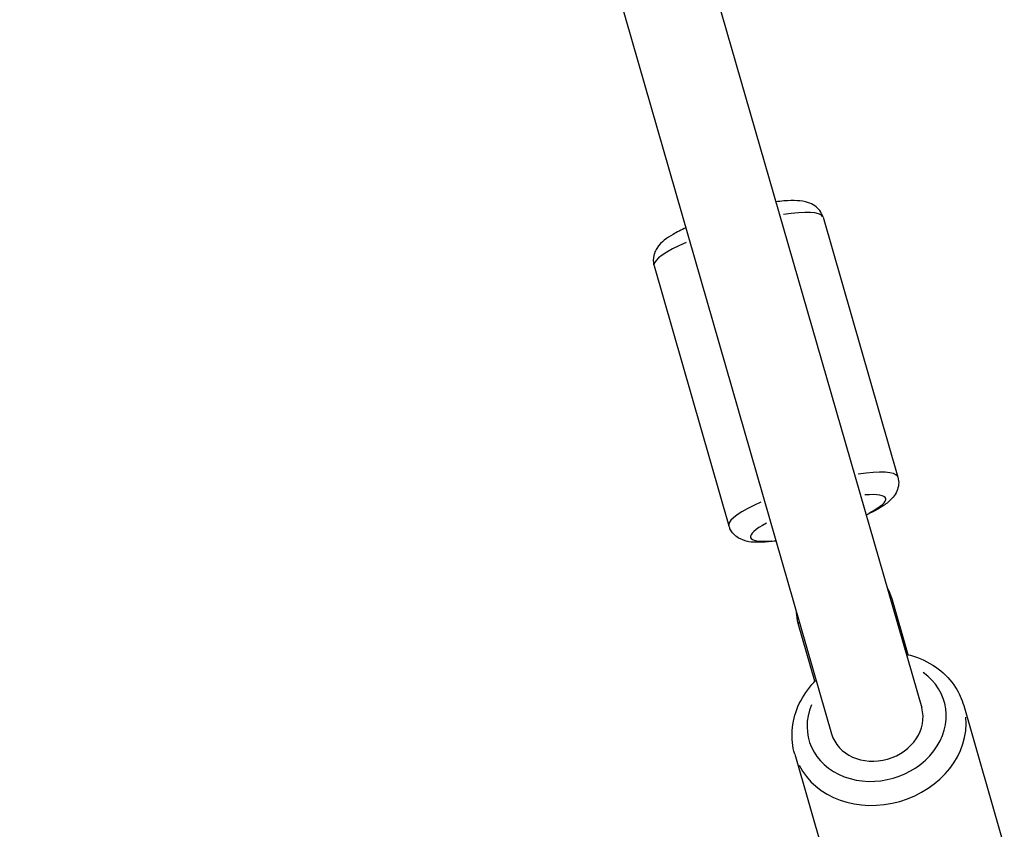
# Model space of a CAD drawing. Units: millimetres. Extents: x -3012 to 7695, y -5365 to 6165.
# Drawn here: x 2569 to 2737, y -414 to -276 of the extents above; entities that cross this region are included whole.
import ezdxf

# ---------------------------------------------------------------- set-up
doc = ezdxf.new("R2010")
doc.units = ezdxf.units.MM
doc.header["$LTSCALE"] = 70
doc.layers.add('SW_Toestellen', color=2, linetype='Continuous')

msp = doc.modelspace()

# ---------------------------------------------------------------- linework, layer by layer
at = {"layer": 'SW_Toestellen'}
for p, q in [((2505.19, 364.27), (2723.28, -393.21)), ((2489.81, 359.84), (2707.91, -397.63)), ((2706.46, -309.46), (2719.22, -353.8)), ((2677.63, -317.76), (2690.39, -362.1)), ((2718.11, -374.36), (2720.91, -384.1)), ((2705.07, -388.66), (2702.24, -378.81)), ((2730.45, -392.8), (2737.37, -416.84)), ((2701.62, -401.1), (2708.54, -425.14))]:
    msp.add_line(p, q, dxfattribs=at)
for centre, major_axis, ratio, start_param, end_param in [((2692.04, -313.61), (14.41, 4.15), 0.189945, 0.050413, 0.957847), ((2692.04, -313.61), (-14.41, -4.15), 0.189945, 5.325338, 6.232772), ((2704.81, -357.95), (14.41, 4.15), 0.189945, 0.050413, 0.957847), ((2705.62, -360.78), (11.53, 3.32), 0.189945, 5.526224, 7.040147), ((2704.81, -357.95), (-14.41, -4.15), 0.189945, 5.325338, 6.232772), ((2705.62, -360.78), (-11.53, -3.32), 0.189945, 5.526224, 7.040147), ((2715.71, -375.05), (2.4, 0.69), 0.189945, 0.022154, 0.420934), ((2704.64, -378.12), (-2.4, -0.69), 0.189945, 5.862252, 6.261031), ((2715.6, -395.42), (11.53, 3.32), 0.84661, 2.54171, 6.883067), ((2715.6, -395.42), (7.69, 2.21), 0.84661, 3.141593, 6.283185), ((2716.04, -396.95), (-14.41, -4.15), 0.84661, 0.15708, 2.984513)]:
    msp.add_ellipse(centre, major_axis=major_axis, ratio=ratio, start_param=start_param, end_param=end_param, dxfattribs=at)
for points, knots in [([(2706.46, -309.46), (2706.33, -309.04), (2706.13, -308.65), (2705.63, -307.98), (2705.33, -307.72), (2704.66, -307.25), (2704.3, -307.1), (2703.28, -306.76), (2702.69, -306.69), (2701.35, -306.61), (2700.6, -306.63), (2699.34, -306.73), (2698.89, -306.78), (2698.42, -306.84)], [4.7670246, 4.7670246, 4.7670246, 4.7670246, 4.8395812, 4.8395812, 4.9209011, 4.9209011, 5.0338126, 5.0338126, 5.2625305, 5.2625305, 5.5201096, 5.5201096, 5.6579166, 5.6579166, 5.6579166, 5.6579166]), ([(2683.04, -311.27), (2682.25, -311.64), (2681.52, -312.01), (2679.79, -313.03), (2678.91, -313.52), (2677.95, -315.03), (2677.81, -315.3), (2677.54, -316.07), (2677.44, -316.62), (2677.54, -317.4), (2677.58, -317.58), (2677.63, -317.76)], [7.0177254, 7.0177254, 7.0177254, 7.0177254, 7.2718385, 7.2718385, 7.6978476, 7.6978476, 7.7760239, 7.7760239, 7.877975, 7.877975, 7.9086173, 7.9086173, 7.9086173, 7.9086173]), ([(2719.22, -353.8), (2719.34, -354.22), (2719.38, -354.66), (2719.31, -355.49), (2719.19, -355.87), (2718.87, -356.62), (2718.65, -356.95), (2717.97, -357.77), (2717.51, -358.15), (2716.41, -358.93), (2715.77, -359.31), (2714.65, -359.89), (2714.24, -360.09), (2713.81, -360.29)], [1.5161607, 1.5161607, 1.5161607, 1.5161607, 1.5887172, 1.5887172, 1.6700372, 1.6700372, 1.7829486, 1.7829486, 2.0116665, 2.0116665, 2.2692456, 2.2692456, 2.4070526, 2.4070526, 2.4070526, 2.4070526]), ([(2698.43, -364.72), (2697.56, -364.83), (2696.75, -364.9), (2694.74, -364.96), (2693.73, -365.01), (2692.12, -364.24), (2691.85, -364.09), (2691.22, -363.58), (2690.84, -363.16), (2690.51, -362.45), (2690.45, -362.28), (2690.39, -362.1)], [3.7668614, 3.7668614, 3.7668614, 3.7668614, 4.0209745, 4.0209745, 4.4469836, 4.4469836, 4.5251599, 4.5251599, 4.6271111, 4.6271111, 4.6577533, 4.6577533, 4.6577533, 4.6577533]), ([(2720.64, -384.04), (2721.12, -384.14), (2721.59, -384.27), (2723.51, -384.91), (2724.89, -385.62), (2727.26, -387.42), (2728.27, -388.5), (2729.66, -390.67), (2730.14, -391.71), (2730.45, -392.8)], [3.1626331, 3.1626331, 3.1626331, 3.1626331, 3.2652077, 3.2652077, 3.5922588, 3.5922588, 3.9072586, 3.9072586, 4.1559502, 4.1559502, 4.1559502, 4.1559502]), ([(2701.62, -401.1), (2701.25, -399.79), (2701.1, -398.41), (2701.29, -395.65), (2701.63, -394.27), (2702.76, -391.62), (2703.57, -390.35), (2704.78, -388.96), (2705.02, -388.71), (2705.27, -388.46)], [1.0143575, 1.0143575, 1.0143575, 1.0143575, 1.3132527, 1.3132527, 1.6176356, 1.6176356, 1.9343018, 1.9343018, 2.0076746, 2.0076746, 2.0076746, 2.0076746])]:
    msp.add_open_spline(points, degree=3, knots=knots, dxfattribs=at)
for points in [[(2717.34, -372.55), (2717.67, -373.12), (2717.93, -373.73), (2718.11, -374.36)], [(2702.24, -378.81), (2702.06, -378.17), (2701.95, -377.52), (2701.93, -376.86)]]:
    msp.add_open_spline(points, degree=3, dxfattribs=at)

doc.saveas('drawing.dxf')
